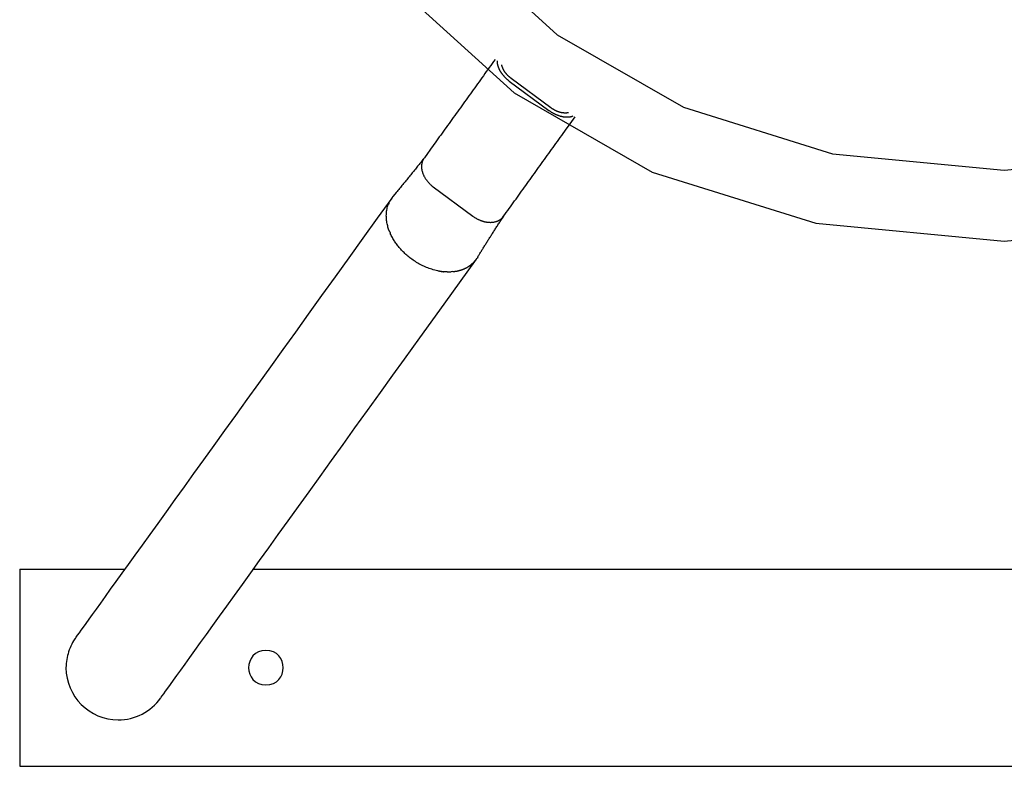
# Model space of a CAD drawing. Extents: x -6.6 to 6.6, y -8.1 to 8.1.
# Drawn here: x -6.6 to -2.6, y -2.7 to 0.3 of the extents above; entities that cross this region are included whole.
import ezdxf

# ---------------------------------------------------------------- set-up
doc = ezdxf.new("R2010")
doc.units = 0
doc.layers.get('0').update_dxf_attribs({"linetype": 'CONTINUOUS'})

msp = doc.modelspace()

# ---------------------------------------------------------------- linework, layer by layer
at = {"color": 0}
for points in [[(-4.8368, 0.6044), (-4.4177, 0.2231), (-3.9056, -0.0706), (-3.3003, -0.2594), (-2.6021, -0.326), (-2.6021, -0.326), (-1.9036, -0.2596), (-1.2983, -0.0709), (-0.7861, 0.2226), (-0.3671, 0.6039)], [(-5.0532, 0.4061), (-4.5935, -0.012), (-4.0319, -0.3343), (-3.368, -0.5414), (-2.6021, -0.6145), (-2.6021, -0.6145), (-1.8359, -0.5416), (-1.172, -0.3345), (-0.6103, -0.0124), (-0.1507, 0.4056)], [(-4.6703, 0.1233), (-4.6763, 0.115), (-4.6823, 0.1067), (-4.6883, 0.0984), (-4.6942, 0.0901), (-4.7002, 0.0819), (-4.7061, 0.0736), (-4.712, 0.0654), (-4.718, 0.0571), (-4.7239, 0.0489), (-4.7298, 0.0407), (-4.7357, 0.0325), (-4.7416, 0.0243), (-4.7475, 0.0162), (-4.7533, 0.008), (-4.7592, -0.0001), (-4.765, -0.0083), (-4.7709, -0.0164), (-4.7767, -0.0245), (-4.7826, -0.0326), (-4.7884, -0.0407), (-4.7942, -0.0487), (-4.8, -0.0568), (-4.8058, -0.0648), (-4.8116, -0.0729), (-4.8173, -0.0809), (-4.8231, -0.0889), (-4.8289, -0.0969), (-4.8346, -0.1049), (-4.8404, -0.1129), (-4.8461, -0.1208), (-4.8518, -0.1288), (-4.8575, -0.1367), (-4.8632, -0.1446), (-4.8689, -0.1525), (-4.8745, -0.1603), (-4.8802, -0.1682), (-4.8858, -0.176), (-4.8914, -0.1838), (-4.8971, -0.1917), (-4.9027, -0.1994), (-4.9082, -0.2071), (-4.9138, -0.2149), (-4.9195, -0.2228), (-4.9248, -0.2302), (-4.9297, -0.237), (-4.9358, -0.2455), (-4.9452, -0.2586), (-4.9576, -0.2757)], [(-4.6625, 0.1169), (-4.6625, 0.1155), (-4.6624, 0.1142), (-4.6623, 0.1128), (-4.6622, 0.1114), (-4.6621, 0.11), (-4.6619, 0.1086), (-4.6617, 0.1072), (-4.6614, 0.1058), (-4.6612, 0.1044), (-4.6609, 0.103), (-4.6605, 0.1015), (-4.6602, 0.1001), (-4.6598, 0.0987), (-4.6594, 0.0972), (-4.6589, 0.0958), (-4.6585, 0.0943), (-4.658, 0.0929), (-4.6574, 0.0914), (-4.6569, 0.09), (-4.6563, 0.0885), (-4.6557, 0.0871), (-4.655, 0.0856), (-4.6543, 0.0842), (-4.6537, 0.0827), (-4.6529, 0.0813), (-4.6521, 0.0798), (-4.6514, 0.0784), (-4.6506, 0.0769), (-4.6497, 0.0755), (-4.6489, 0.0741), (-4.648, 0.0727), (-4.6471, 0.0712), (-4.6462, 0.0698), (-4.6452, 0.0684), (-4.6442, 0.067), (-4.6432, 0.0656), (-4.6422, 0.0642), (-4.6411, 0.0628), (-4.6401, 0.0614), (-4.6389, 0.0601), (-4.6378, 0.0587), (-4.6367, 0.0574), (-4.6355, 0.0561), (-4.6344, 0.0547), (-4.6331, 0.0534), (-4.6319, 0.0521), (-4.6307, 0.0508), (-4.6294, 0.0495), (-4.6281, 0.0483), (-4.6268, 0.047), (-4.6255, 0.0458), (-4.6241, 0.0446), (-4.6227, 0.0433), (-4.6214, 0.0422), (-4.6202, 0.0411), (-4.6186, 0.0398), (-4.6161, 0.0379), (-4.6129, 0.0353)], [(-4.6048, 0.0458), (-4.6058, 0.0466), (-4.6068, 0.0473), (-4.6078, 0.0481), (-4.6088, 0.0489), (-4.6097, 0.0497), (-4.6107, 0.0505), (-4.6117, 0.0513), (-4.6126, 0.0521), (-4.6135, 0.0529), (-4.6145, 0.0538), (-4.6154, 0.0546), (-4.6163, 0.0555), (-4.6172, 0.0563), (-4.6181, 0.0572), (-4.6189, 0.0581), (-4.6198, 0.059), (-4.6206, 0.0599), (-4.6215, 0.0608), (-4.6223, 0.0617), (-4.6231, 0.0626), (-4.6239, 0.0635), (-4.6247, 0.0644), (-4.6255, 0.0654), (-4.6262, 0.0663), (-4.627, 0.0672), (-4.6277, 0.0682), (-4.6284, 0.0691), (-4.6291, 0.0701), (-4.6298, 0.071), (-4.6305, 0.072), (-4.6312, 0.073), (-4.6318, 0.0739), (-4.6324, 0.0749), (-4.6331, 0.0759), (-4.6336, 0.0769), (-4.6342, 0.0779), (-4.6348, 0.0788), (-4.6354, 0.0798), (-4.6359, 0.0808), (-4.6364, 0.0818), (-4.637, 0.0828), (-4.6375, 0.0838), (-4.6379, 0.0848), (-4.6384, 0.0858), (-4.6388, 0.0868), (-4.6393, 0.0878), (-4.6397, 0.0888), (-4.6401, 0.0898), (-4.6405, 0.0908), (-4.6408, 0.0918), (-4.6412, 0.0928), (-4.6415, 0.0938), (-4.6419, 0.0948), (-4.6421, 0.0957), (-4.6424, 0.0966), (-4.6427, 0.0977), (-4.6431, 0.0994), (-4.6436, 0.1016)], [(-4.444, -0.0731), (-4.6048, 0.0458)], [(-4.6129, 0.0353), (-4.4521, -0.0836)], [(-4.3725, -0.0934), (-4.3736, -0.0936), (-4.3746, -0.0938), (-4.3757, -0.0939), (-4.3768, -0.0941), (-4.3779, -0.0942), (-4.379, -0.0943), (-4.3801, -0.0944), (-4.3812, -0.0945), (-4.3824, -0.0945), (-4.3835, -0.0946), (-4.3847, -0.0946), (-4.3858, -0.0946), (-4.387, -0.0945), (-4.3882, -0.0945), (-4.3894, -0.0944), (-4.3906, -0.0944), (-4.3917, -0.0943), (-4.393, -0.0941), (-4.3942, -0.094), (-4.3954, -0.0938), (-4.3966, -0.0937), (-4.3978, -0.0935), (-4.3991, -0.0932), (-4.4003, -0.093), (-4.4015, -0.0928), (-4.4028, -0.0925), (-4.404, -0.0922), (-4.4052, -0.0919), (-4.4065, -0.0916), (-4.4077, -0.0912), (-4.409, -0.0909), (-4.4102, -0.0905), (-4.4115, -0.0901), (-4.4127, -0.0897), (-4.414, -0.0892), (-4.4152, -0.0888), (-4.4165, -0.0883), (-4.4177, -0.0878), (-4.419, -0.0873), (-4.4202, -0.0868), (-4.4214, -0.0863), (-4.4227, -0.0857), (-4.4239, -0.0851), (-4.4251, -0.0846), (-4.4264, -0.084), (-4.4276, -0.0833), (-4.4288, -0.0827), (-4.43, -0.0821), (-4.4312, -0.0814), (-4.4324, -0.0807), (-4.4336, -0.08), (-4.4348, -0.0793), (-4.436, -0.0785), (-4.4372, -0.0778), (-4.4382, -0.0772), (-4.4395, -0.0763), (-4.4415, -0.075), (-4.444, -0.0731)], [(-4.6361, -0.5137), (-4.6305, -0.506), (-4.6249, -0.4982), (-4.6193, -0.4904), (-4.6137, -0.4826), (-4.6081, -0.4748), (-4.6024, -0.4669), (-4.5968, -0.4591), (-4.5911, -0.4512), (-4.5855, -0.4434), (-4.5798, -0.4355), (-4.5741, -0.4276), (-4.5684, -0.4197), (-4.5627, -0.4118), (-4.557, -0.4038), (-4.5513, -0.3959), (-4.5456, -0.388), (-4.5398, -0.38), (-4.5341, -0.372), (-4.5283, -0.364), (-4.5226, -0.356), (-4.5168, -0.348), (-4.511, -0.34), (-4.5052, -0.332), (-4.4994, -0.3239), (-4.4936, -0.3158), (-4.4878, -0.3078), (-4.482, -0.2997), (-4.4762, -0.2916), (-4.4703, -0.2835), (-4.4645, -0.2753), (-4.4586, -0.2672), (-4.4528, -0.2591), (-4.4469, -0.2509), (-4.441, -0.2428), (-4.4351, -0.2346), (-4.4292, -0.2264), (-4.4233, -0.2182), (-4.4174, -0.21), (-4.4115, -0.2017), (-4.4056, -0.1935), (-4.3997, -0.1853), (-4.3937, -0.177), (-4.3875, -0.1684), (-4.3817, -0.1604), (-4.3765, -0.1532), (-4.3698, -0.1438), (-4.3594, -0.1294), (-4.3457, -0.1104)], [(-4.4521, -0.0836), (-4.4505, -0.0848), (-4.4489, -0.0859), (-4.4473, -0.087), (-4.4456, -0.0881), (-4.444, -0.0892), (-4.4423, -0.0903), (-4.4407, -0.0913), (-4.439, -0.0923), (-4.4373, -0.0933), (-4.4356, -0.0942), (-4.4339, -0.0952), (-4.4321, -0.0961), (-4.4304, -0.097), (-4.4287, -0.0978), (-4.4269, -0.0987), (-4.4252, -0.0995), (-4.4234, -0.1002), (-4.4217, -0.101), (-4.4199, -0.1017), (-4.4181, -0.1024), (-4.4164, -0.1031), (-4.4146, -0.1037), (-4.4128, -0.1044), (-4.4111, -0.1049), (-4.4093, -0.1055), (-4.4075, -0.106), (-4.4058, -0.1065), (-4.404, -0.107), (-4.4023, -0.1075), (-4.4005, -0.1078), (-4.3987, -0.1082), (-4.397, -0.1086), (-4.3952, -0.1089), (-4.3935, -0.1092), (-4.3918, -0.1095), (-4.3901, -0.1097), (-4.3883, -0.1099), (-4.3866, -0.11), (-4.3849, -0.1102), (-4.3832, -0.1103), (-4.3816, -0.1104), (-4.3799, -0.1104), (-4.3783, -0.1104), (-4.3766, -0.1104), (-4.375, -0.1104), (-4.3734, -0.1103), (-4.3718, -0.1102), (-4.3702, -0.1101), (-4.3686, -0.1099), (-4.3671, -0.1097), (-4.3656, -0.1095), (-4.364, -0.1092), (-4.3625, -0.1089), (-4.3611, -0.1086), (-4.3598, -0.1083), (-4.3582, -0.1079)], [(-4.3582, -0.1079), (-4.3582, -0.1079), (-4.3579, -0.1076), (-4.3578, -0.1076), (-4.3575, -0.1076), (-4.3575, -0.1076), (-4.3572, -0.1074), (-4.3572, -0.1074), (-4.3569, -0.1074), (-4.3569, -0.1074), (-4.3566, -0.1071), (-4.3565, -0.1071), (-4.3562, -0.1071), (-4.3562, -0.1071), (-4.3559, -0.107), (-4.3559, -0.107), (-4.3558, -0.107), (-4.3558, -0.107)], [(-4.3582, -0.1079), (-4.3582, -0.1079), (-4.3579, -0.1076), (-4.3578, -0.1076), (-4.3575, -0.1076), (-4.3575, -0.1076), (-4.3572, -0.1074), (-4.3572, -0.1074), (-4.3569, -0.1074), (-4.3569, -0.1074), (-4.3566, -0.1071), (-4.3565, -0.1071), (-4.3562, -0.1071), (-4.3562, -0.1071), (-4.3559, -0.107), (-4.3559, -0.107), (-4.3558, -0.107), (-4.3558, -0.107)], [(-4.3558, -0.1071), (-4.3527, -0.106)], [(-4.9576, -0.2757), (-4.9606, -0.2796), (-4.9636, -0.2834), (-4.9667, -0.2873), (-4.9698, -0.2911), (-4.9728, -0.295), (-4.9759, -0.2988), (-4.979, -0.3027), (-4.9821, -0.3066), (-4.9852, -0.3104), (-4.9883, -0.3143), (-4.9914, -0.3182), (-4.9945, -0.3221), (-4.9977, -0.326), (-5.0008, -0.3298), (-5.0039, -0.3337), (-5.0071, -0.3377), (-5.0102, -0.3416), (-5.0134, -0.3455), (-5.0166, -0.3494), (-5.0198, -0.3533), (-5.023, -0.3573), (-5.0262, -0.3612), (-5.0294, -0.3652), (-5.0326, -0.3691), (-5.0358, -0.3731), (-5.0391, -0.377), (-5.0423, -0.381), (-5.0456, -0.385), (-5.0489, -0.389), (-5.0521, -0.393), (-5.0554, -0.3969), (-5.0587, -0.401), (-5.0621, -0.4051), (-5.0653, -0.409), (-5.0683, -0.4125), (-5.072, -0.417), (-5.0778, -0.424), (-5.0854, -0.4332)], [(-4.9576, -0.2757), (-4.9587, -0.2774), (-4.9598, -0.279), (-4.9608, -0.2806), (-4.9618, -0.2822), (-4.9627, -0.2838), (-4.9635, -0.2854), (-4.9643, -0.287), (-4.965, -0.2886), (-4.9656, -0.2903), (-4.9662, -0.2919), (-4.9668, -0.2935), (-4.9672, -0.2951), (-4.9677, -0.2968), (-4.9681, -0.2984), (-4.9684, -0.3001), (-4.9687, -0.3017), (-4.9689, -0.3034), (-4.9691, -0.3051), (-4.9692, -0.3068), (-4.9693, -0.3085), (-4.9694, -0.3103), (-4.9694, -0.312), (-4.9694, -0.3138), (-4.9693, -0.3156), (-4.9692, -0.3174), (-4.969, -0.3191), (-4.9688, -0.3209), (-4.9685, -0.3228), (-4.9682, -0.3246), (-4.9679, -0.3264), (-4.9675, -0.3282), (-4.9671, -0.3301), (-4.9666, -0.3319), (-4.966, -0.3337), (-4.9655, -0.3356), (-4.9649, -0.3374), (-4.9642, -0.3392), (-4.9635, -0.3411), (-4.9628, -0.3429), (-4.962, -0.3447), (-4.9612, -0.3466), (-4.9603, -0.3484), (-4.9594, -0.3502), (-4.9584, -0.352), (-4.9575, -0.3538), (-4.9565, -0.3556), (-4.9554, -0.3574), (-4.9543, -0.3591), (-4.9532, -0.3609), (-4.952, -0.3627), (-4.9508, -0.3644), (-4.9495, -0.3661), (-4.9483, -0.3678), (-4.947, -0.3695), (-4.9456, -0.3712), (-4.9442, -0.3728), (-4.9428, -0.3745), (-4.9414, -0.3761), (-4.9399, -0.3777), (-4.9384, -0.3793), (-4.9368, -0.3808), (-4.9353, -0.3824), (-4.9336, -0.3839), (-4.9321, -0.3854), (-4.9306, -0.3867), (-4.9287, -0.3883), (-4.9258, -0.3907), (-4.9218, -0.3938)], [(-4.9218, -0.3938), (-4.7612, -0.5129)], [(-5.0904, -0.4396), (-5.1495, -0.5217), (-5.2077, -0.6024), (-5.2647, -0.6817), (-5.3207, -0.7595), (-5.3756, -0.8357), (-5.4294, -0.9104), (-5.4819, -0.9834), (-5.5332, -1.0547), (-5.5833, -1.1242), (-5.6321, -1.1919), (-5.6795, -1.2577), (-5.7255, -1.3217), (-5.7702, -1.3837), (-5.8134, -1.4438), (-5.8551, -1.5017), (-5.8954, -1.5577), (-5.9342, -1.6115), (-5.9714, -1.6632), (-6.007, -1.7127), (-6.0411, -1.76), (-6.0735, -1.8051), (-6.1044, -1.848), (-6.1336, -1.8885), (-6.1612, -1.9268), (-6.1871, -1.9628), (-6.2113, -1.9965), (-6.2339, -2.0278), (-6.2547, -2.0568), (-6.2739, -2.0834), (-6.2914, -2.1077), (-6.3072, -2.1296), (-6.3213, -2.1492), (-6.3337, -2.1665), (-6.3444, -2.1813), (-6.3533, -2.1936), (-6.3608, -2.2041), (-6.3677, -2.2137), (-6.3738, -2.2222)], [(-5.0855, -0.4329), (-5.0855, -0.4329), (-5.0856, -0.4332), (-5.0859, -0.4336), (-5.0862, -0.4342), (-5.0866, -0.4348), (-5.0869, -0.4354), (-5.0875, -0.436), (-5.088, -0.4366), (-5.0886, -0.4374), (-5.0889, -0.438), (-5.0895, -0.4386), (-5.0899, -0.4392), (-5.0905, -0.44), (-5.0908, -0.4405), (-5.0912, -0.4411), (-5.0915, -0.4415), (-5.0919, -0.4421)], [(-5.0855, -0.4329), (-5.0855, -0.4329), (-5.0856, -0.4332), (-5.0859, -0.4336), (-5.0862, -0.4342), (-5.0866, -0.4348), (-5.0869, -0.4354), (-5.0875, -0.436), (-5.088, -0.4366), (-5.0886, -0.4374), (-5.0889, -0.438), (-5.0895, -0.4386), (-5.0899, -0.4392), (-5.0905, -0.44), (-5.0908, -0.4405), (-5.0912, -0.4411), (-5.0915, -0.4415), (-5.0919, -0.4421)], [(-5.1029, -0.5658), (-5.1043, -0.5615), (-5.1056, -0.5571), (-5.1069, -0.5527), (-5.108, -0.5483), (-5.109, -0.5438), (-5.1099, -0.5393), (-5.1106, -0.5347), (-5.1113, -0.5301), (-5.1118, -0.5255), (-5.1121, -0.5208), (-5.1123, -0.5162), (-5.1124, -0.5115), (-5.1123, -0.5068), (-5.1121, -0.5022), (-5.1117, -0.4975), (-5.1112, -0.4928), (-5.1105, -0.4882), (-5.1096, -0.4836), (-5.1086, -0.479), (-5.1074, -0.4745), (-5.106, -0.4701), (-5.1044, -0.4657)], [(-5.1024, -0.4613), (-5.1024, -0.4613), (-5.1024, -0.4613), (-5.1025, -0.4616), (-5.1025, -0.4618), (-5.1028, -0.4621), (-5.1028, -0.4624), (-5.1031, -0.4627), (-5.1031, -0.463), (-5.1034, -0.4633), (-5.1034, -0.4635), (-5.1036, -0.4638), (-5.1036, -0.4641), (-5.1039, -0.4644), (-5.1039, -0.4646), (-5.1041, -0.4649), (-5.1041, -0.4652), (-5.1044, -0.4655)], [(-5.1024, -0.4613), (-5.1024, -0.4613), (-5.1024, -0.4613), (-5.1025, -0.4616), (-5.1025, -0.4618), (-5.1028, -0.4621), (-5.1028, -0.4624), (-5.1031, -0.4627), (-5.1031, -0.463), (-5.1034, -0.4633), (-5.1034, -0.4635), (-5.1036, -0.4638), (-5.1036, -0.4641), (-5.1039, -0.4644), (-5.1039, -0.4646), (-5.1041, -0.4649), (-5.1041, -0.4652), (-5.1044, -0.4655)], [(-5.1025, -0.4612), (-5.1007, -0.457), (-5.099, -0.4533)], [(-5.0962, -0.4485), (-5.0962, -0.4485), (-5.0962, -0.4486), (-5.0965, -0.4489), (-5.0965, -0.4492), (-5.0968, -0.4495), (-5.0968, -0.4498), (-5.0971, -0.4501), (-5.0973, -0.4504), (-5.0976, -0.4507), (-5.0976, -0.451), (-5.0979, -0.4513), (-5.098, -0.4516), (-5.0983, -0.4519), (-5.0983, -0.4522), (-5.0986, -0.4525), (-5.0986, -0.4528), (-5.0989, -0.4531)], [(-5.0962, -0.4485), (-5.0962, -0.4485), (-5.0962, -0.4486), (-5.0965, -0.4489), (-5.0965, -0.4492), (-5.0968, -0.4495), (-5.0968, -0.4498), (-5.0971, -0.4501), (-5.0973, -0.4504), (-5.0976, -0.4507), (-5.0976, -0.451), (-5.0979, -0.4513), (-5.098, -0.4516), (-5.0983, -0.4519), (-5.0983, -0.4522), (-5.0986, -0.4525), (-5.0986, -0.4528), (-5.0989, -0.4531)], [(-5.0916, -0.4419), (-5.0916, -0.4419), (-5.0918, -0.4422), (-5.0921, -0.4425), (-5.0924, -0.4428), (-5.0927, -0.4434), (-5.093, -0.4437), (-5.0933, -0.4443), (-5.0936, -0.4446), (-5.0939, -0.4452), (-5.0942, -0.4455), (-5.0945, -0.446), (-5.0948, -0.4463), (-5.0951, -0.4469), (-5.0954, -0.4472), (-5.0957, -0.4478), (-5.096, -0.4481), (-5.0964, -0.4487)], [(-5.0916, -0.4419), (-5.0916, -0.4419), (-5.0918, -0.4422), (-5.0921, -0.4425), (-5.0924, -0.4428), (-5.0927, -0.4434), (-5.093, -0.4437), (-5.0933, -0.4443), (-5.0936, -0.4446), (-5.0939, -0.4452), (-5.0942, -0.4455), (-5.0945, -0.446), (-5.0948, -0.4463), (-5.0951, -0.4469), (-5.0954, -0.4472), (-5.0957, -0.4478), (-5.096, -0.4481), (-5.0964, -0.4487)], [(-4.7612, -0.5129), (-4.7593, -0.5143), (-4.7575, -0.5156), (-4.7556, -0.5168), (-4.7537, -0.5181), (-4.7518, -0.5193), (-4.7499, -0.5205), (-4.7479, -0.5216), (-4.746, -0.5227), (-4.744, -0.5238), (-4.742, -0.5248), (-4.74, -0.5258), (-4.738, -0.5268), (-4.7359, -0.5277), (-4.7339, -0.5286), (-4.7318, -0.5295), (-4.7298, -0.5303), (-4.7277, -0.5311), (-4.7257, -0.5318), (-4.7236, -0.5325), (-4.7215, -0.5332), (-4.7194, -0.5338), (-4.7174, -0.5344), (-4.7153, -0.5349), (-4.7132, -0.5354), (-4.7111, -0.5359), (-4.7091, -0.5363), (-4.707, -0.5367), (-4.7049, -0.537), (-4.7029, -0.5373), (-4.7008, -0.5375), (-4.6988, -0.5378), (-4.6968, -0.5379), (-4.6947, -0.538), (-4.6927, -0.5381), (-4.6907, -0.5382), (-4.6887, -0.5382), (-4.6868, -0.5381), (-4.6848, -0.538), (-4.6829, -0.5379), (-4.681, -0.5377), (-4.6791, -0.5375), (-4.6772, -0.5372), (-4.6753, -0.5369), (-4.6735, -0.5366), (-4.6717, -0.5362), (-4.6699, -0.5358), (-4.6681, -0.5353), (-4.6664, -0.5347), (-4.6647, -0.5342), (-4.663, -0.5336), (-4.6613, -0.533), (-4.6597, -0.5323), (-4.6581, -0.5316), (-4.6565, -0.5308), (-4.655, -0.53), (-4.6535, -0.5292), (-4.652, -0.5283), (-4.6505, -0.5274), (-4.6491, -0.5264), (-4.6478, -0.5255), (-4.6464, -0.5245), (-4.6451, -0.5234), (-4.6438, -0.5223), (-4.6426, -0.5212), (-4.6416, -0.5202)], [(-4.7409, -0.679), (-4.7391, -0.6761), (-4.7374, -0.6731), (-4.7356, -0.6701), (-4.7338, -0.6671), (-4.7319, -0.6641), (-4.7301, -0.661), (-4.7282, -0.6579), (-4.7263, -0.6548), (-4.7244, -0.6517), (-4.7225, -0.6486), (-4.7206, -0.6454), (-4.7186, -0.6423), (-4.7167, -0.6391), (-4.7147, -0.6359), (-4.7127, -0.6326), (-4.7107, -0.6294), (-4.7086, -0.6262), (-4.7066, -0.6229), (-4.7045, -0.6196), (-4.7025, -0.6164), (-4.7004, -0.6131), (-4.6983, -0.6097), (-4.6962, -0.6064), (-4.694, -0.6031), (-4.6919, -0.5997), (-4.6898, -0.5963), (-4.6876, -0.593), (-4.6855, -0.5896), (-4.6833, -0.5862), (-4.6811, -0.5828), (-4.6789, -0.5794), (-4.6767, -0.5759), (-4.6745, -0.5725), (-4.6722, -0.569), (-4.67, -0.5656), (-4.6678, -0.5621), (-4.6655, -0.5586), (-4.6632, -0.5552), (-4.661, -0.5517), (-4.6587, -0.5482), (-4.6564, -0.5447), (-4.6541, -0.5412), (-4.6517, -0.5375), (-4.6495, -0.5341), (-4.6475, -0.5311), (-4.6449, -0.5271), (-4.6408, -0.5209), (-4.6355, -0.5129)], [(-4.6416, -0.5201), (-4.6416, -0.5201), (-4.6413, -0.5198), (-4.6413, -0.5198), (-4.6412, -0.5196), (-4.6412, -0.5196), (-4.6409, -0.5193), (-4.6409, -0.5193), (-4.6409, -0.5193), (-4.6409, -0.5193), (-4.6406, -0.519), (-4.6406, -0.519), (-4.6406, -0.519), (-4.6406, -0.519), (-4.6403, -0.5187), (-4.6403, -0.5187), (-4.6403, -0.5187), (-4.6403, -0.5187)], [(-4.6416, -0.5201), (-4.6416, -0.5201), (-4.6413, -0.5198), (-4.6413, -0.5198), (-4.6412, -0.5196), (-4.6412, -0.5196), (-4.6409, -0.5193), (-4.6409, -0.5193), (-4.6409, -0.5193), (-4.6409, -0.5193), (-4.6406, -0.519), (-4.6406, -0.519), (-4.6406, -0.519), (-4.6406, -0.519), (-4.6403, -0.5187), (-4.6403, -0.5187), (-4.6403, -0.5187), (-4.6403, -0.5187)], [(-4.6402, -0.5188), (-4.6402, -0.5188), (-4.6399, -0.5185), (-4.6399, -0.5185), (-4.6396, -0.5182), (-4.6396, -0.5182), (-4.6393, -0.5179), (-4.6393, -0.5179), (-4.6393, -0.5176), (-4.6393, -0.5176), (-4.639, -0.5173), (-4.639, -0.5173), (-4.6388, -0.517), (-4.6388, -0.517), (-4.6385, -0.5167), (-4.6385, -0.5167), (-4.6385, -0.5166), (-4.6385, -0.5166)], [(-4.6402, -0.5188), (-4.6402, -0.5188), (-4.6399, -0.5185), (-4.6399, -0.5185), (-4.6396, -0.5182), (-4.6396, -0.5182), (-4.6393, -0.5179), (-4.6393, -0.5179), (-4.6393, -0.5176), (-4.6393, -0.5176), (-4.639, -0.5173), (-4.639, -0.5173), (-4.6388, -0.517), (-4.6388, -0.517), (-4.6385, -0.5167), (-4.6385, -0.5167), (-4.6385, -0.5166), (-4.6385, -0.5166)], [(-4.6385, -0.5167), (-4.6361, -0.5137)], [(-5.0991, -0.5756), (-5.1029, -0.5658)], [(-5.0994, -0.5755), (-5.0994, -0.5755), (-5.0991, -0.5758), (-5.0989, -0.5762), (-5.0986, -0.5765), (-5.0986, -0.5771), (-5.0983, -0.5774), (-5.098, -0.578), (-5.0977, -0.5786), (-5.0977, -0.5792), (-5.0974, -0.5795), (-5.0971, -0.5801), (-5.0968, -0.5807), (-5.0968, -0.5813), (-5.0965, -0.5816), (-5.0964, -0.5822), (-5.0962, -0.5825), (-5.0962, -0.5831)], [(-5.0994, -0.5755), (-5.0994, -0.5755), (-5.0991, -0.5758), (-5.0989, -0.5762), (-5.0986, -0.5765), (-5.0986, -0.5771), (-5.0983, -0.5774), (-5.098, -0.578), (-5.0977, -0.5786), (-5.0977, -0.5792), (-5.0974, -0.5795), (-5.0971, -0.5801), (-5.0968, -0.5807), (-5.0968, -0.5813), (-5.0965, -0.5816), (-5.0964, -0.5822), (-5.0962, -0.5825), (-5.0962, -0.5831)], [(-4.9217, -0.7304), (-4.9272, -0.7288), (-4.9326, -0.727), (-4.938, -0.7252), (-4.9434, -0.7232), (-4.9488, -0.721), (-4.9541, -0.7188), (-4.9594, -0.7165), (-4.9646, -0.714), (-4.9697, -0.7115), (-4.9748, -0.7089), (-4.9798, -0.7062), (-4.9847, -0.7034), (-4.9896, -0.7005), (-4.9944, -0.6975), (-4.999, -0.6945), (-5.0036, -0.6913), (-5.0081, -0.6882), (-5.0125, -0.685), (-5.0168, -0.6817), (-5.021, -0.6784), (-5.0251, -0.675), (-5.029, -0.6716), (-5.0329, -0.6682), (-5.0367, -0.6647), (-5.0404, -0.6612), (-5.0439, -0.6577), (-5.0474, -0.6542), (-5.0507, -0.6507), (-5.0539, -0.6471), (-5.0571, -0.6436), (-5.0601, -0.64), (-5.063, -0.6365), (-5.0658, -0.6329), (-5.0685, -0.6294), (-5.0711, -0.6259), (-5.0737, -0.6224), (-5.0762, -0.6187), (-5.0786, -0.615), (-5.081, -0.6113), (-5.0834, -0.6075), (-5.0857, -0.6036), (-5.0879, -0.5996), (-5.0901, -0.5954), (-5.0921, -0.5915), (-5.094, -0.5879), (-5.0961, -0.5831)], [(-4.7409, -0.679), (-4.7435, -0.6833)], [(-6.0297, -2.4699), (-6.0289, -2.4688), (-6.0265, -2.4654), (-6.0224, -2.4598), (-6.0168, -2.4519), (-6.0094, -2.4416), (-6.0003, -2.4291), (-5.9896, -2.4141), (-5.9772, -2.3969), (-5.9631, -2.3773), (-5.9473, -2.3554), (-5.9298, -2.3311), (-5.9107, -2.3045), (-5.8898, -2.2755), (-5.8673, -2.2442), (-5.843, -2.2105), (-5.8171, -2.1746), (-5.7896, -2.1363), (-5.7604, -2.0957), (-5.7295, -2.0529), (-5.697, -2.0078), (-5.6629, -1.9604), (-5.6273, -1.9109), (-5.5901, -1.8592), (-5.5513, -1.8054), (-5.511, -1.7495), (-5.4693, -1.6915), (-5.4261, -1.6315), (-5.3814, -1.5695), (-5.3353, -1.5053), (-5.288, -1.4396), (-5.2397, -1.3725), (-5.1892, -1.3024), (-5.136, -1.2286), (-5.0853, -1.1581), (-5.0388, -1.0936), (-4.9767, -1.0072), (-4.8778, -0.8699), (-4.7463, -0.6874)], [(-4.7841, -0.7205), (-4.7841, -0.7205), (-4.7837, -0.7202), (-4.7834, -0.7201), (-4.7831, -0.7198), (-4.7828, -0.7198), (-4.7823, -0.7195), (-4.782, -0.7195), (-4.7817, -0.7192), (-4.7814, -0.7192), (-4.7808, -0.7189), (-4.7805, -0.7186), (-4.7802, -0.7183), (-4.7799, -0.7183), (-4.7795, -0.718), (-4.7792, -0.7179), (-4.7789, -0.7176), (-4.7787, -0.7176)], [(-4.7841, -0.7205), (-4.7841, -0.7205), (-4.7837, -0.7202), (-4.7834, -0.7201), (-4.7831, -0.7198), (-4.7828, -0.7198), (-4.7823, -0.7195), (-4.782, -0.7195), (-4.7817, -0.7192), (-4.7814, -0.7192), (-4.7808, -0.7189), (-4.7805, -0.7186), (-4.7802, -0.7183), (-4.7799, -0.7183), (-4.7795, -0.718), (-4.7792, -0.7179), (-4.7789, -0.7176), (-4.7787, -0.7176)], [(-4.7788, -0.7176), (-4.7788, -0.7176), (-4.7784, -0.7173), (-4.7781, -0.717), (-4.7778, -0.7167), (-4.7775, -0.7167), (-4.777, -0.7164), (-4.7767, -0.7162), (-4.7764, -0.7159), (-4.7761, -0.7159), (-4.7755, -0.7156), (-4.7752, -0.7153), (-4.7749, -0.715), (-4.7746, -0.715), (-4.7743, -0.7147), (-4.774, -0.7146), (-4.7737, -0.7143), (-4.7735, -0.7143)], [(-4.7788, -0.7176), (-4.7788, -0.7176), (-4.7784, -0.7173), (-4.7781, -0.717), (-4.7778, -0.7167), (-4.7775, -0.7167), (-4.777, -0.7164), (-4.7767, -0.7162), (-4.7764, -0.7159), (-4.7761, -0.7159), (-4.7755, -0.7156), (-4.7752, -0.7153), (-4.7749, -0.715), (-4.7746, -0.715), (-4.7743, -0.7147), (-4.774, -0.7146), (-4.7737, -0.7143), (-4.7735, -0.7143)], [(-4.7739, -0.7142), (-4.7739, -0.7142), (-4.7736, -0.7139), (-4.7733, -0.7136), (-4.773, -0.7133), (-4.7727, -0.7133), (-4.7724, -0.713), (-4.7721, -0.7128), (-4.7718, -0.7125), (-4.7715, -0.7125), (-4.7712, -0.7122), (-4.7709, -0.7119), (-4.7706, -0.7116), (-4.7703, -0.7116), (-4.77, -0.7113), (-4.7697, -0.7112), (-4.7694, -0.7109), (-4.7692, -0.7109)], [(-4.7739, -0.7142), (-4.7739, -0.7142), (-4.7736, -0.7139), (-4.7733, -0.7136), (-4.773, -0.7133), (-4.7727, -0.7133), (-4.7724, -0.713), (-4.7721, -0.7128), (-4.7718, -0.7125), (-4.7715, -0.7125), (-4.7712, -0.7122), (-4.7709, -0.7119), (-4.7706, -0.7116), (-4.7703, -0.7116), (-4.77, -0.7113), (-4.7697, -0.7112), (-4.7694, -0.7109), (-4.7692, -0.7109)], [(-4.769, -0.7106), (-4.769, -0.7106), (-4.7687, -0.7103), (-4.7684, -0.71), (-4.7681, -0.7097), (-4.7678, -0.7097), (-4.7675, -0.7094), (-4.7672, -0.7092), (-4.7669, -0.7089), (-4.7669, -0.7089), (-4.7666, -0.7086), (-4.7663, -0.7083), (-4.766, -0.708), (-4.7657, -0.708), (-4.7654, -0.7077), (-4.7651, -0.7076), (-4.7648, -0.7073), (-4.7648, -0.7073)], [(-4.769, -0.7106), (-4.769, -0.7106), (-4.7687, -0.7103), (-4.7684, -0.71), (-4.7681, -0.7097), (-4.7678, -0.7097), (-4.7675, -0.7094), (-4.7672, -0.7092), (-4.7669, -0.7089), (-4.7669, -0.7089), (-4.7666, -0.7086), (-4.7663, -0.7083), (-4.766, -0.708), (-4.7657, -0.708), (-4.7654, -0.7077), (-4.7651, -0.7076), (-4.7648, -0.7073), (-4.7648, -0.7073)], [(-4.7648, -0.7073), (-4.7648, -0.7073), (-4.7645, -0.707), (-4.7642, -0.7067), (-4.7639, -0.7064), (-4.7636, -0.7063), (-4.7633, -0.706), (-4.763, -0.7057), (-4.7627, -0.7054), (-4.7625, -0.7052), (-4.7622, -0.7049), (-4.7619, -0.7046), (-4.7616, -0.7043), (-4.7614, -0.704), (-4.7611, -0.7037), (-4.761, -0.7035), (-4.7607, -0.7032), (-4.7607, -0.7032)], [(-4.7648, -0.7073), (-4.7648, -0.7073), (-4.7645, -0.707), (-4.7642, -0.7067), (-4.7639, -0.7064), (-4.7636, -0.7063), (-4.7633, -0.706), (-4.763, -0.7057), (-4.7627, -0.7054), (-4.7625, -0.7052), (-4.7622, -0.7049), (-4.7619, -0.7046), (-4.7616, -0.7043), (-4.7614, -0.704), (-4.7611, -0.7037), (-4.761, -0.7035), (-4.7607, -0.7032), (-4.7607, -0.7032)], [(-4.7603, -0.7033), (-4.7603, -0.7033), (-4.76, -0.703), (-4.7597, -0.7027), (-4.7594, -0.7024), (-4.7593, -0.7023), (-4.759, -0.702), (-4.7587, -0.7017), (-4.7584, -0.7014), (-4.7584, -0.7014), (-4.7581, -0.7011), (-4.7578, -0.7008), (-4.7575, -0.7005), (-4.7575, -0.7004), (-4.7572, -0.7001), (-4.7571, -0.7), (-4.7568, -0.6997), (-4.7568, -0.6997)], [(-4.7603, -0.7033), (-4.7603, -0.7033), (-4.76, -0.703), (-4.7597, -0.7027), (-4.7594, -0.7024), (-4.7593, -0.7023), (-4.759, -0.702), (-4.7587, -0.7017), (-4.7584, -0.7014), (-4.7584, -0.7014), (-4.7581, -0.7011), (-4.7578, -0.7008), (-4.7575, -0.7005), (-4.7575, -0.7004), (-4.7572, -0.7001), (-4.7571, -0.7), (-4.7568, -0.6997), (-4.7568, -0.6997)], [(-4.7567, -0.6997), (-4.7567, -0.6997), (-4.7564, -0.6994), (-4.7561, -0.6991), (-4.7558, -0.6988), (-4.7557, -0.6987), (-4.7554, -0.6984), (-4.7551, -0.6981), (-4.7548, -0.6978), (-4.7548, -0.6978), (-4.7545, -0.6975), (-4.7542, -0.6972), (-4.7539, -0.6969), (-4.7538, -0.6966), (-4.7535, -0.6963), (-4.7534, -0.696), (-4.7531, -0.6957), (-4.7531, -0.6957)], [(-4.7567, -0.6997), (-4.7567, -0.6997), (-4.7564, -0.6994), (-4.7561, -0.6991), (-4.7558, -0.6988), (-4.7557, -0.6987), (-4.7554, -0.6984), (-4.7551, -0.6981), (-4.7548, -0.6978), (-4.7548, -0.6978), (-4.7545, -0.6975), (-4.7542, -0.6972), (-4.7539, -0.6969), (-4.7538, -0.6966), (-4.7535, -0.6963), (-4.7534, -0.696), (-4.7531, -0.6957), (-4.7531, -0.6957)], [(-4.7529, -0.6955), (-4.7529, -0.6955), (-4.7526, -0.6952), (-4.7525, -0.6949), (-4.7522, -0.6946), (-4.7522, -0.6945), (-4.7519, -0.6942), (-4.7516, -0.6939), (-4.7513, -0.6936), (-4.7513, -0.6934), (-4.751, -0.6931), (-4.7507, -0.6928), (-4.7504, -0.6925), (-4.7502, -0.6922), (-4.7499, -0.6919), (-4.7499, -0.6917), (-4.7497, -0.6914), (-4.7497, -0.6914)], [(-4.7529, -0.6955), (-4.7529, -0.6955), (-4.7526, -0.6952), (-4.7525, -0.6949), (-4.7522, -0.6946), (-4.7522, -0.6945), (-4.7519, -0.6942), (-4.7516, -0.6939), (-4.7513, -0.6936), (-4.7513, -0.6934), (-4.751, -0.6931), (-4.7507, -0.6928), (-4.7504, -0.6925), (-4.7502, -0.6922), (-4.7499, -0.6919), (-4.7499, -0.6917), (-4.7497, -0.6914), (-4.7497, -0.6914)], [(-4.7497, -0.6913), (-4.7497, -0.6913), (-4.7494, -0.691), (-4.7492, -0.6908), (-4.7489, -0.6905), (-4.7489, -0.6904), (-4.7486, -0.6901), (-4.7483, -0.6898), (-4.748, -0.6895), (-4.748, -0.6893), (-4.7477, -0.689), (-4.7474, -0.6887), (-4.7471, -0.6884), (-4.7471, -0.6882), (-4.7468, -0.6879), (-4.7468, -0.6877), (-4.7466, -0.6874), (-4.7466, -0.6874)], [(-4.7497, -0.6913), (-4.7497, -0.6913), (-4.7494, -0.691), (-4.7492, -0.6908), (-4.7489, -0.6905), (-4.7489, -0.6904), (-4.7486, -0.6901), (-4.7483, -0.6898), (-4.748, -0.6895), (-4.748, -0.6893), (-4.7477, -0.689), (-4.7474, -0.6887), (-4.7471, -0.6884), (-4.7471, -0.6882), (-4.7468, -0.6879), (-4.7468, -0.6877), (-4.7466, -0.6874), (-4.7466, -0.6874)], [(-4.7466, -0.6874), (-4.7466, -0.6874), (-4.7463, -0.6871), (-4.746, -0.6868), (-4.7457, -0.6865), (-4.7457, -0.6862), (-4.7454, -0.6859), (-4.7454, -0.6856), (-4.7451, -0.6853), (-4.7451, -0.6852), (-4.7448, -0.6849), (-4.7446, -0.6846), (-4.7443, -0.6843), (-4.7443, -0.6841), (-4.744, -0.6838), (-4.744, -0.6835), (-4.7437, -0.6832), (-4.7437, -0.6832)], [(-4.7466, -0.6874), (-4.7466, -0.6874), (-4.7463, -0.6871), (-4.746, -0.6868), (-4.7457, -0.6865), (-4.7457, -0.6862), (-4.7454, -0.6859), (-4.7454, -0.6856), (-4.7451, -0.6853), (-4.7451, -0.6852), (-4.7448, -0.6849), (-4.7446, -0.6846), (-4.7443, -0.6843), (-4.7443, -0.6841), (-4.744, -0.6838), (-4.744, -0.6835), (-4.7437, -0.6832), (-4.7437, -0.6832)], [(-4.9031, -0.7345), (-4.9217, -0.7304)], [(-4.9031, -0.7344), (-4.9031, -0.7344), (-4.9022, -0.7344), (-4.9013, -0.7346), (-4.9004, -0.7346), (-4.8996, -0.7349), (-4.8985, -0.7349), (-4.8976, -0.7352), (-4.8967, -0.7354), (-4.8958, -0.7357), (-4.8947, -0.7357), (-4.8938, -0.736), (-4.8929, -0.7361), (-4.892, -0.7364), (-4.8911, -0.7364), (-4.8902, -0.7367), (-4.8893, -0.7368), (-4.8887, -0.7371)], [(-4.9031, -0.7344), (-4.9031, -0.7344), (-4.9022, -0.7344), (-4.9013, -0.7346), (-4.9004, -0.7346), (-4.8996, -0.7349), (-4.8985, -0.7349), (-4.8976, -0.7352), (-4.8967, -0.7354), (-4.8958, -0.7357), (-4.8947, -0.7357), (-4.8938, -0.736), (-4.8929, -0.7361), (-4.892, -0.7364), (-4.8911, -0.7364), (-4.8902, -0.7367), (-4.8893, -0.7368), (-4.8887, -0.7371)], [(-4.8892, -0.7373), (-4.8892, -0.7373), (-4.8886, -0.7373), (-4.8881, -0.7373), (-4.8875, -0.7373), (-4.8871, -0.7374), (-4.8863, -0.7374), (-4.8857, -0.7376), (-4.8851, -0.7376), (-4.8845, -0.7379), (-4.8836, -0.7379), (-4.883, -0.7381), (-4.8824, -0.7381), (-4.8818, -0.7384), (-4.8812, -0.7384), (-4.8806, -0.7385), (-4.8801, -0.7385), (-4.8798, -0.7387)], [(-4.8892, -0.7373), (-4.8892, -0.7373), (-4.8886, -0.7373), (-4.8881, -0.7373), (-4.8875, -0.7373), (-4.8871, -0.7374), (-4.8863, -0.7374), (-4.8857, -0.7376), (-4.8851, -0.7376), (-4.8845, -0.7379), (-4.8836, -0.7379), (-4.883, -0.7381), (-4.8824, -0.7381), (-4.8818, -0.7384), (-4.8812, -0.7384), (-4.8806, -0.7385), (-4.8801, -0.7385), (-4.8798, -0.7387)], [(-4.8653, -0.7391), (-4.873, -0.7389), (-4.8799, -0.7385)], [(-4.8654, -0.7392), (-4.8654, -0.7392), (-4.8649, -0.7392), (-4.8646, -0.7392), (-4.8643, -0.7392), (-4.864, -0.7392), (-4.8634, -0.7392), (-4.8631, -0.7392), (-4.8628, -0.7392), (-4.8625, -0.7392), (-4.8619, -0.7392), (-4.8616, -0.7392), (-4.8611, -0.7392), (-4.8608, -0.7392), (-4.8605, -0.7392), (-4.8602, -0.7392), (-4.8599, -0.7392), (-4.8597, -0.7392), (-4.8597, -0.7392), (-4.8594, -0.7392), (-4.8592, -0.7392), (-4.8589, -0.7392), (-4.8589, -0.7392), (-4.8586, -0.7392), (-4.8586, -0.7392), (-4.8583, -0.7392), (-4.8583, -0.7392), (-4.858, -0.7392), (-4.8579, -0.7392), (-4.8576, -0.7392), (-4.8576, -0.7392), (-4.8573, -0.7392), (-4.8573, -0.7392), (-4.8571, -0.7392), (-4.8571, -0.7392)], [(-4.8654, -0.7392), (-4.8654, -0.7392), (-4.8649, -0.7392), (-4.8646, -0.7392), (-4.8643, -0.7392), (-4.864, -0.7392), (-4.8634, -0.7392), (-4.8631, -0.7392), (-4.8628, -0.7392), (-4.8625, -0.7392), (-4.8619, -0.7392), (-4.8616, -0.7392), (-4.8611, -0.7392), (-4.8608, -0.7392), (-4.8605, -0.7392), (-4.8602, -0.7392), (-4.8599, -0.7392), (-4.8597, -0.7392), (-4.8597, -0.7392), (-4.8594, -0.7392), (-4.8592, -0.7392), (-4.8589, -0.7392), (-4.8589, -0.7392), (-4.8586, -0.7392), (-4.8586, -0.7392), (-4.8583, -0.7392), (-4.8583, -0.7392), (-4.858, -0.7392), (-4.8579, -0.7392), (-4.8576, -0.7392), (-4.8576, -0.7392), (-4.8573, -0.7392), (-4.8573, -0.7392), (-4.8571, -0.7392), (-4.8571, -0.7392)], [(-4.8572, -0.7392), (-4.8572, -0.7392), (-4.8566, -0.7392), (-4.8561, -0.7392), (-4.8555, -0.7392), (-4.8552, -0.7392), (-4.8546, -0.7392), (-4.8541, -0.7392), (-4.8535, -0.7392), (-4.8532, -0.7392), (-4.8526, -0.7392), (-4.852, -0.7392), (-4.8514, -0.7392), (-4.8511, -0.7392), (-4.8505, -0.7392), (-4.8501, -0.7392), (-4.8496, -0.7392), (-4.8493, -0.7392)], [(-4.8572, -0.7392), (-4.8572, -0.7392), (-4.8566, -0.7392), (-4.8561, -0.7392), (-4.8555, -0.7392), (-4.8552, -0.7392), (-4.8546, -0.7392), (-4.8541, -0.7392), (-4.8535, -0.7392), (-4.8532, -0.7392), (-4.8526, -0.7392), (-4.852, -0.7392), (-4.8514, -0.7392), (-4.8511, -0.7392), (-4.8505, -0.7392), (-4.8501, -0.7392), (-4.8496, -0.7392), (-4.8493, -0.7392)], [(-4.8421, -0.7383), (-4.8496, -0.7389)], [(-4.8421, -0.7385), (-4.8421, -0.7385), (-4.8416, -0.7383), (-4.8413, -0.7383), (-4.8407, -0.7382), (-4.8404, -0.7382), (-4.8398, -0.7379), (-4.8393, -0.7379), (-4.8387, -0.7377), (-4.8384, -0.7377), (-4.8378, -0.7374), (-4.8372, -0.7374), (-4.8366, -0.7372), (-4.8361, -0.7372), (-4.8355, -0.7371), (-4.8352, -0.7371), (-4.8349, -0.7371), (-4.8347, -0.7371)], [(-4.8421, -0.7385), (-4.8421, -0.7385), (-4.8416, -0.7383), (-4.8413, -0.7383), (-4.8407, -0.7382), (-4.8404, -0.7382), (-4.8398, -0.7379), (-4.8393, -0.7379), (-4.8387, -0.7377), (-4.8384, -0.7377), (-4.8378, -0.7374), (-4.8372, -0.7374), (-4.8366, -0.7372), (-4.8361, -0.7372), (-4.8355, -0.7371), (-4.8352, -0.7371), (-4.8349, -0.7371), (-4.8347, -0.7371)], [(-4.8347, -0.737), (-4.8347, -0.737), (-4.8342, -0.7368), (-4.8339, -0.7368), (-4.8335, -0.7368), (-4.8332, -0.7368), (-4.8326, -0.7366), (-4.8321, -0.7366), (-4.8315, -0.7366), (-4.8312, -0.7366), (-4.8306, -0.7364), (-4.8301, -0.7364), (-4.8295, -0.7364), (-4.8292, -0.7364), (-4.8286, -0.7364), (-4.8283, -0.7364), (-4.828, -0.7364), (-4.8278, -0.7364)], [(-4.8347, -0.737), (-4.8347, -0.737), (-4.8342, -0.7368), (-4.8339, -0.7368), (-4.8335, -0.7368), (-4.8332, -0.7368), (-4.8326, -0.7366), (-4.8321, -0.7366), (-4.8315, -0.7366), (-4.8312, -0.7366), (-4.8306, -0.7364), (-4.8301, -0.7364), (-4.8295, -0.7364), (-4.8292, -0.7364), (-4.8286, -0.7364), (-4.8283, -0.7364), (-4.828, -0.7364), (-4.8278, -0.7364)], [(-4.8273, -0.7365), (-4.8273, -0.7365), (-4.8269, -0.7363), (-4.8266, -0.7363), (-4.8262, -0.7361), (-4.8259, -0.7361), (-4.8253, -0.7358), (-4.8248, -0.7358), (-4.8242, -0.7355), (-4.8239, -0.7355), (-4.8233, -0.7352), (-4.8228, -0.7351), (-4.8222, -0.7348), (-4.8219, -0.7348), (-4.8213, -0.7346), (-4.821, -0.7346), (-4.8207, -0.7346), (-4.8205, -0.7346)], [(-4.8273, -0.7365), (-4.8273, -0.7365), (-4.8269, -0.7363), (-4.8266, -0.7363), (-4.8262, -0.7361), (-4.8259, -0.7361), (-4.8253, -0.7358), (-4.8248, -0.7358), (-4.8242, -0.7355), (-4.8239, -0.7355), (-4.8233, -0.7352), (-4.8228, -0.7351), (-4.8222, -0.7348), (-4.8219, -0.7348), (-4.8213, -0.7346), (-4.821, -0.7346), (-4.8207, -0.7346), (-4.8205, -0.7346)], [(-4.8203, -0.7346), (-4.8203, -0.7346), (-4.8199, -0.7344), (-4.8196, -0.7344), (-4.8192, -0.7342), (-4.8189, -0.7342), (-4.8183, -0.7339), (-4.8179, -0.7339), (-4.8173, -0.7336), (-4.817, -0.7336), (-4.8164, -0.7333), (-4.8159, -0.7333), (-4.8153, -0.733), (-4.815, -0.733), (-4.8146, -0.7328), (-4.8143, -0.7328), (-4.814, -0.7328), (-4.8138, -0.7328)], [(-4.8203, -0.7346), (-4.8203, -0.7346), (-4.8199, -0.7344), (-4.8196, -0.7344), (-4.8192, -0.7342), (-4.8189, -0.7342), (-4.8183, -0.7339), (-4.8179, -0.7339), (-4.8173, -0.7336), (-4.817, -0.7336), (-4.8164, -0.7333), (-4.8159, -0.7333), (-4.8153, -0.733), (-4.815, -0.733), (-4.8146, -0.7328), (-4.8143, -0.7328), (-4.814, -0.7328), (-4.8138, -0.7328)], [(-4.8138, -0.7328), (-4.8138, -0.7328), (-4.8134, -0.7326), (-4.8131, -0.7326), (-4.8127, -0.7324), (-4.8124, -0.7324), (-4.8118, -0.7321), (-4.8115, -0.7321), (-4.8109, -0.7319), (-4.8106, -0.7319), (-4.81, -0.7316), (-4.8096, -0.7316), (-4.809, -0.7313), (-4.8087, -0.7313), (-4.8083, -0.7311), (-4.808, -0.7311), (-4.8077, -0.7311), (-4.8075, -0.7311)], [(-4.8138, -0.7328), (-4.8138, -0.7328), (-4.8134, -0.7326), (-4.8131, -0.7326), (-4.8127, -0.7324), (-4.8124, -0.7324), (-4.8118, -0.7321), (-4.8115, -0.7321), (-4.8109, -0.7319), (-4.8106, -0.7319), (-4.81, -0.7316), (-4.8096, -0.7316), (-4.809, -0.7313), (-4.8087, -0.7313), (-4.8083, -0.7311), (-4.808, -0.7311), (-4.8077, -0.7311), (-4.8075, -0.7311)], [(-4.8074, -0.731), (-4.8074, -0.731), (-4.8068, -0.7307), (-4.8065, -0.7307), (-4.8061, -0.7304), (-4.8058, -0.7304), (-4.8052, -0.7301), (-4.8049, -0.7301), (-4.8046, -0.7299), (-4.8043, -0.7299), (-4.8037, -0.7296), (-4.8034, -0.7296), (-4.8029, -0.7293), (-4.8026, -0.7293), (-4.8022, -0.729), (-4.8019, -0.729), (-4.8016, -0.7288), (-4.8013, -0.7288)], [(-4.8074, -0.731), (-4.8074, -0.731), (-4.8068, -0.7307), (-4.8065, -0.7307), (-4.8061, -0.7304), (-4.8058, -0.7304), (-4.8052, -0.7301), (-4.8049, -0.7301), (-4.8046, -0.7299), (-4.8043, -0.7299), (-4.8037, -0.7296), (-4.8034, -0.7296), (-4.8029, -0.7293), (-4.8026, -0.7293), (-4.8022, -0.729), (-4.8019, -0.729), (-4.8016, -0.7288), (-4.8013, -0.7288)], [(-4.8014, -0.7289), (-4.8014, -0.7289), (-4.8009, -0.7286), (-4.8006, -0.7285), (-4.8002, -0.7282), (-4.7999, -0.7282), (-4.7993, -0.7279), (-4.799, -0.7277), (-4.7985, -0.7274), (-4.7982, -0.7274), (-4.7976, -0.7271), (-4.7973, -0.7269), (-4.7967, -0.7266), (-4.7964, -0.7266), (-4.7959, -0.7263), (-4.7956, -0.7263), (-4.7953, -0.7262), (-4.795, -0.7262)], [(-4.8014, -0.7289), (-4.8014, -0.7289), (-4.8009, -0.7286), (-4.8006, -0.7285), (-4.8002, -0.7282), (-4.7999, -0.7282), (-4.7993, -0.7279), (-4.799, -0.7277), (-4.7985, -0.7274), (-4.7982, -0.7274), (-4.7976, -0.7271), (-4.7973, -0.7269), (-4.7967, -0.7266), (-4.7964, -0.7266), (-4.7959, -0.7263), (-4.7956, -0.7263), (-4.7953, -0.7262), (-4.795, -0.7262)], [(-4.7953, -0.7261), (-4.7953, -0.7261), (-4.7948, -0.7258), (-4.7945, -0.7257), (-4.7942, -0.7254), (-4.7939, -0.7254), (-4.7933, -0.7251), (-4.793, -0.725), (-4.7927, -0.7247), (-4.7924, -0.7247), (-4.7918, -0.7244), (-4.7915, -0.7242), (-4.7912, -0.7239), (-4.7909, -0.7239), (-4.7905, -0.7236), (-4.7902, -0.7236), (-4.7899, -0.7235), (-4.7896, -0.7235)], [(-4.7953, -0.7261), (-4.7953, -0.7261), (-4.7948, -0.7258), (-4.7945, -0.7257), (-4.7942, -0.7254), (-4.7939, -0.7254), (-4.7933, -0.7251), (-4.793, -0.725), (-4.7927, -0.7247), (-4.7924, -0.7247), (-4.7918, -0.7244), (-4.7915, -0.7242), (-4.7912, -0.7239), (-4.7909, -0.7239), (-4.7905, -0.7236), (-4.7902, -0.7236), (-4.7899, -0.7235), (-4.7896, -0.7235)], [(-4.7893, -0.7236), (-4.7893, -0.7236), (-4.7888, -0.7233), (-4.7885, -0.7232), (-4.7882, -0.7229), (-4.7879, -0.7229), (-4.7873, -0.7226), (-4.787, -0.7223), (-4.7867, -0.722), (-4.7864, -0.722), (-4.7858, -0.7217), (-4.7855, -0.7214), (-4.7852, -0.7211), (-4.7849, -0.7211), (-4.7845, -0.7208), (-4.7842, -0.7208), (-4.7839, -0.7206), (-4.7837, -0.7206)], [(-4.7893, -0.7236), (-4.7893, -0.7236), (-4.7888, -0.7233), (-4.7885, -0.7232), (-4.7882, -0.7229), (-4.7879, -0.7229), (-4.7873, -0.7226), (-4.787, -0.7223), (-4.7867, -0.722), (-4.7864, -0.722), (-4.7858, -0.7217), (-4.7855, -0.7214), (-4.7852, -0.7211), (-4.7849, -0.7211), (-4.7845, -0.7208), (-4.7842, -0.7208), (-4.7839, -0.7206), (-4.7837, -0.7206)], [(-6.6018, -1.946), (-6.175, -1.946)], [(-6.6018, -1.946), (-6.6018, -2.7461)], [(-5.6526, -1.946), (0.449, -1.946)], [(-6.374, -2.2227), (-6.374, -2.2227), (-6.3784, -2.2293), (-6.3827, -2.2363), (-6.3867, -2.2434), (-6.3906, -2.2507), (-6.394, -2.2581), (-6.3974, -2.2656), (-6.4003, -2.2733), (-6.4031, -2.2812), (-6.4054, -2.289), (-6.4076, -2.2969), (-6.4093, -2.305), (-6.4109, -2.3131), (-6.412, -2.3212), (-6.4129, -2.3295), (-6.4134, -2.3376), (-6.4137, -2.346), (-6.4137, -2.346), (-6.4125, -2.3675), (-6.4093, -2.3885), (-6.404, -2.4087), (-6.3969, -2.4283), (-6.3879, -2.4468), (-6.3773, -2.4643), (-6.3651, -2.4806), (-6.3515, -2.4958), (-6.3363, -2.5094), (-6.32, -2.5216), (-6.3025, -2.5322), (-6.284, -2.5412), (-6.2644, -2.5483), (-6.2442, -2.5536), (-6.2232, -2.5568), (-6.2018, -2.558), (-6.2018, -2.558), (-6.189, -2.5575), (-6.1764, -2.5563), (-6.1638, -2.5543), (-6.1516, -2.5517), (-6.1394, -2.5482), (-6.1276, -2.5442), (-6.116, -2.5394), (-6.1048, -2.5341), (-6.0937, -2.5278), (-6.0831, -2.5212), (-6.0728, -2.5139), (-6.0632, -2.5061), (-6.0539, -2.4977), (-6.0452, -2.4887), (-6.037, -2.4793), (-6.0295, -2.4694)], [(-6.374, -2.2227), (-6.374, -2.2227), (-6.3784, -2.2293), (-6.3827, -2.2363), (-6.3867, -2.2434), (-6.3906, -2.2507), (-6.394, -2.2581), (-6.3974, -2.2656), (-6.4003, -2.2733), (-6.4031, -2.2812), (-6.4054, -2.289), (-6.4076, -2.2969), (-6.4093, -2.305), (-6.4109, -2.3131), (-6.412, -2.3212), (-6.4129, -2.3295), (-6.4134, -2.3376), (-6.4137, -2.346), (-6.4137, -2.346), (-6.4125, -2.3675), (-6.4093, -2.3885), (-6.404, -2.4087), (-6.3969, -2.4283), (-6.3879, -2.4468), (-6.3773, -2.4643), (-6.3651, -2.4806), (-6.3515, -2.4958), (-6.3363, -2.5094), (-6.32, -2.5216), (-6.3025, -2.5322), (-6.284, -2.5412), (-6.2644, -2.5483), (-6.2442, -2.5536), (-6.2232, -2.5568), (-6.2018, -2.558), (-6.2018, -2.558), (-6.189, -2.5575), (-6.1764, -2.5563), (-6.1638, -2.5543), (-6.1516, -2.5517), (-6.1394, -2.5482), (-6.1276, -2.5442), (-6.116, -2.5394), (-6.1048, -2.5341), (-6.0937, -2.5278), (-6.0831, -2.5212), (-6.0728, -2.5139), (-6.0632, -2.5061), (-6.0539, -2.4977), (-6.0452, -2.4887), (-6.037, -2.4793), (-6.0295, -2.4694)], [(-5.6018, -2.2761), (-5.6018, -2.2761), (-5.6181, -2.2775), (-5.6323, -2.2819), (-5.6442, -2.2887), (-5.6541, -2.2978), (-5.6617, -2.3083), (-5.6672, -2.3202), (-5.6705, -2.3328), (-5.6717, -2.346), (-5.6705, -2.3589), (-5.6672, -2.3716), (-5.6617, -2.3834), (-5.6541, -2.3941), (-5.6442, -2.4029), (-5.6323, -2.4099), (-5.6181, -2.4143), (-5.6018, -2.416), (-5.6018, -2.416), (-5.5852, -2.4143), (-5.571, -2.4099), (-5.5589, -2.4029), (-5.5492, -2.3941), (-5.5415, -2.3834), (-5.5361, -2.3716), (-5.5328, -2.3589), (-5.5318, -2.346), (-5.5328, -2.3328), (-5.5361, -2.3202), (-5.5415, -2.3083), (-5.5492, -2.2978), (-5.5589, -2.2887), (-5.571, -2.2819), (-5.5852, -2.2775), (-5.6018, -2.2761), (-5.6018, -2.2761), (-5.6018, -2.2761), (-5.6018, -2.2761), (-5.6018, -2.2761), (-5.6018, -2.2761), (-5.6018, -2.2761), (-5.6018, -2.2761), (-5.6018, -2.2761), (-5.6018, -2.2761), (-5.6018, -2.2761), (-5.6018, -2.2761), (-5.6018, -2.2761), (-5.6018, -2.2761), (-5.6018, -2.2761), (-5.6018, -2.2761), (-5.6018, -2.2761), (-5.6018, -2.2761)], [(-6.6018, -2.7461), (1.3982, -2.7461)]]:
    msp.add_lwpolyline(points, dxfattribs=at)

doc.saveas('drawing.dxf')
